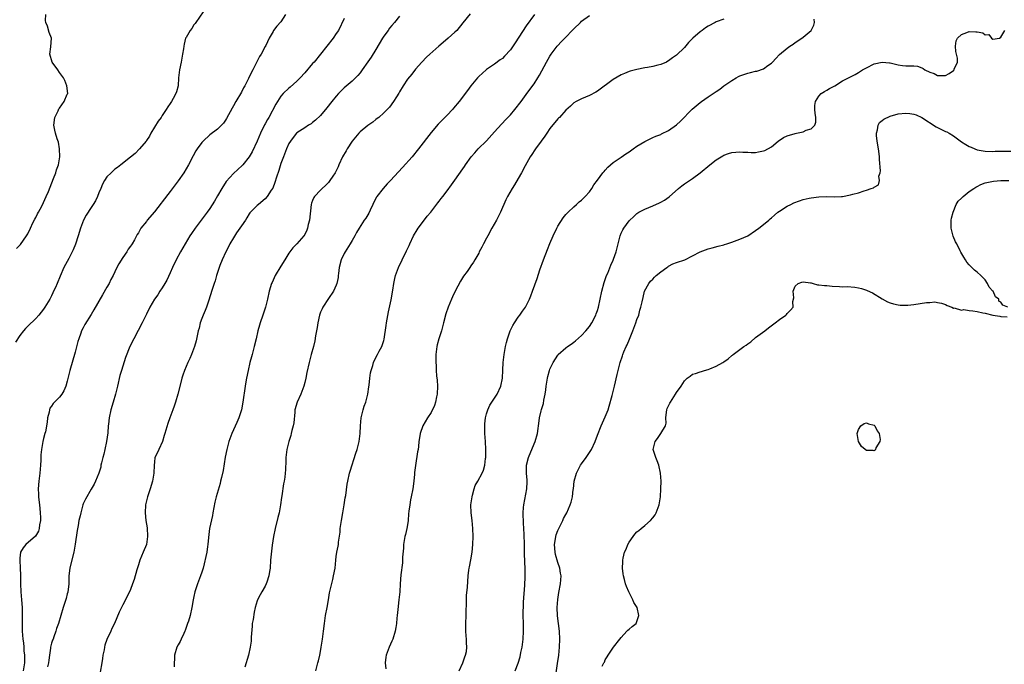
# Model space of a CAD drawing. Units: inches. Extents: x 2613000 to 2616000, y 1512000 to 1515000.
# Drawn here: x 2613959 to 2614208, y 1513329 to 1513492 of the extents above; entities that cross this region are included whole.
import ezdxf

# ---------------------------------------------------------------- set-up
doc = ezdxf.new("R2010")
doc.units = ezdxf.units.IN
doc.header["$MEASUREMENT"] = 0
doc.layers.add('LD26131512_2ft', color=102, linetype='Continuous')

msp = doc.modelspace()

# ---------------------------------------------------------------- linework, layer by layer
at = {"layer": 'LD26131512_2ft'}
for points, elevation in [([(2614006.27, 1513495), (2614003.47, 1513491), (2614003.3, 1513490.7), (2614003, 1513490.39), (2614002.49, 1513489.51), (2614002.09, 1513489), (2614001, 1513487.2), (2614000.91, 1513487), (2614000.51, 1513485.49), (2614000.43, 1513485), (2614000.36, 1513484.36), (2614000.13, 1513483), (2613999.76, 1513481), (2613999.34, 1513479), (2613999.14, 1513477), (2613999.01, 1513475), (2613998.58, 1513473.42), (2613998.43, 1513473), (2613997.76, 1513471.76), (2613997.34, 1513471), (2613997, 1513470.49), (2613996.38, 1513469.62), (2613996.02, 1513469), (2613995, 1513467.5), (2613994.68, 1513467), (2613994, 1513466), (2613992.14, 1513463), (2613991.73, 1513462.27), (2613991, 1513461.16), (2613990.89, 1513461), (2613989.28, 1513459), (2613988.14, 1513457.86), (2613987, 1513456.91), (2613984.56, 1513455), (2613983.67, 1513454.33), (2613983, 1513453.88), (2613982.04, 1513453), (2613981, 1513451.92), (2613980.37, 1513451), (2613979.92, 1513450.08), (2613979.43, 1513449), (2613979, 1513447.89), (2613978.64, 1513447), (2613978.09, 1513445.91), (2613977.55, 1513445), (2613977, 1513444.21), (2613975.76, 1513442.24), (2613975.09, 1513441), (2613974.33, 1513439), (2613973.72, 1513437), (2613973.06, 1513434.94), (2613972.47, 1513433.53), (2613972.22, 1513433), (2613971.34, 1513431.34), (2613970.14, 1513429), (2613969.17, 1513426.83), (2613968.41, 1513425), (2613967.98, 1513423.98), (2613967.54, 1513423), (2613967.36, 1513422.64), (2613967, 1513421.85), (2613966.55, 1513421), (2613965.34, 1513419), (2613965, 1513418.5), (2613963.76, 1513417), (2613963, 1513416.16), (2613961, 1513414.22), (2613960.42, 1513413.58), (2613959.93, 1513413), (2613959, 1513411.82), (2613957.87, 1513410.13)], 7872), ([(2613958.19, 1513433.81), (2613959, 1513434.64), (2613959.17, 1513434.83), (2613960.7, 1513437), (2613961, 1513437.51), (2613961.65, 1513439), (2613962.31, 1513440.31), (2613962.75, 1513441.25), (2613963, 1513441.65), (2613963.44, 1513442.56), (2613963.71, 1513443), (2613964.55, 1513444.55), (2613965, 1513445.47), (2613965.69, 1513447), (2613966.22, 1513448.22), (2613967.54, 1513451.54), (2613968.07, 1513453), (2613968.27, 1513453.73), (2613968.75, 1513455), (2613969.08, 1513457), (2613969, 1513459), (2613968.73, 1513460.73), (2613968.46, 1513461.54), (2613968.02, 1513463), (2613967.8, 1513463.8), (2613967.58, 1513465), (2613967.82, 1513467), (2613968.69, 1513468.69), (2613968.88, 1513469.12), (2613969, 1513469.31), (2613970.24, 1513471), (2613971, 1513472.83), (2613971.09, 1513473), (2613970.85, 1513475), (2613970.34, 1513476.34), (2613970.04, 1513477), (2613969, 1513478.33), (2613968.59, 1513479), (2613967.15, 1513481), (2613966.61, 1513483), (2613966.87, 1513484.87), (2613966.96, 1513487), (2613966.44, 1513488.44), (2613965.95, 1513490.05), (2613965.57, 1513491), (2613965.5, 1513491.5), (2613965.57, 1513493)], 7870), ([(2614026.18, 1513493), (2614025, 1513491.18), (2614023.92, 1513490.08), (2614023.16, 1513489), (2614023, 1513488.75), (2614022.05, 1513487), (2614021.14, 1513485.14), (2614021, 1513484.91), (2614020.02, 1513483), (2614019.61, 1513482.39), (2614017.91, 1513479), (2614017.58, 1513478.42), (2614016.82, 1513476.82), (2614015.87, 1513475), (2614015.55, 1513474.45), (2614015, 1513473.38), (2614013.61, 1513471), (2614013, 1513469.89), (2614012.66, 1513469.34), (2614011.27, 1513466.73), (2614011, 1513466.28), (2614010.46, 1513465.54), (2614009.97, 1513465), (2614009, 1513464.05), (2614007, 1513462.54), (2614005.33, 1513461), (2614005, 1513460.65), (2614003.81, 1513459), (2614003.49, 1513458.51), (2614002.77, 1513457.23), (2614001.65, 1513455), (2614000.46, 1513453), (2613999.03, 1513450.97), (2613997, 1513448.21), (2613995, 1513445.61), (2613994.72, 1513445.28), (2613993, 1513443.09), (2613991.22, 1513441), (2613991, 1513440.69), (2613989.6, 1513439), (2613989, 1513437.78), (2613988.67, 1513437.33), (2613988.52, 1513437), (2613988.01, 1513436.01), (2613987.4, 1513435), (2613987.22, 1513434.78), (2613987, 1513434.43), (2613986.34, 1513433.66), (2613986, 1513433), (2613985, 1513431.59), (2613984.01, 1513429.99), (2613983.51, 1513429), (2613983, 1513427.95), (2613982.59, 1513427), (2613982.03, 1513425.97), (2613981.56, 1513425), (2613981, 1513424.09), (2613979.85, 1513422.15), (2613977.71, 1513418.29), (2613977, 1513417.1), (2613975.41, 1513414.59), (2613975, 1513413.79), (2613974.62, 1513413), (2613974.44, 1513412.44), (2613973.91, 1513411), (2613973.69, 1513410.31), (2613973, 1513407.58), (2613971.65, 1513403), (2613971, 1513400.27), (2613970.6, 1513399), (2613970.14, 1513397.86), (2613969.59, 1513397), (2613969, 1513396.19), (2613967.77, 1513395), (2613967.4, 1513394.6), (2613967, 1513393.99), (2613966.59, 1513393.41), (2613966.47, 1513393), (2613966.41, 1513392.41), (2613966.02, 1513391), (2613965.93, 1513389.93), (2613965.44, 1513387.44), (2613965.34, 1513387), (2613965, 1513385.76), (2613964.83, 1513385), (2613964.46, 1513383), (2613964.33, 1513381.67), (2613964.3, 1513381), (2613964.29, 1513380.29), (2613964.21, 1513379), (2613964.03, 1513377), (2613963.79, 1513375), (2613963.63, 1513373), (2613963.72, 1513371.72), (2613963.72, 1513371), (2613963.78, 1513370.22), (2613963.97, 1513369), (2613964.08, 1513368.08), (2613964.16, 1513367), (2613964.19, 1513365.81), (2613964.18, 1513365), (2613963.96, 1513363.96), (2613963.88, 1513363), (2613963.69, 1513362.31), (2613962.93, 1513361.07), (2613960.54, 1513359), (2613959.84, 1513358.16), (2613959.16, 1513357), (2613959, 1513355.51), (2613958.97, 1513355), (2613959.09, 1513353), (2613959.18, 1513351.18), (2613959.14, 1513350.86), (2613959.16, 1513349), (2613959.24, 1513347), (2613959.43, 1513345), (2613959.59, 1513343), (2613959.58, 1513342.42), (2613959.59, 1513341), (2613959.58, 1513339.58), (2613959.55, 1513339), (2613959.6, 1513337), (2613959.76, 1513335), (2613959.88, 1513334.12), (2613959.99, 1513333), (2613960.04, 1513332.04), (2613960.18, 1513331), (2613960.2, 1513329.8), (2613960.14, 1513329), (2613959.87, 1513327)], 7874), ([(2614055, 1513492.6), (2614053.69, 1513491), (2614053, 1513490.21), (2614052.46, 1513489.54), (2614052.07, 1513489), (2614051, 1513487.5), (2614050.68, 1513487), (2614049, 1513484.13), (2614047.79, 1513482.21), (2614047, 1513481.06), (2614045.57, 1513479), (2614045, 1513478.26), (2614044.43, 1513477.57), (2614043.88, 1513477), (2614043, 1513476.15), (2614041, 1513474.43), (2614039.55, 1513473), (2614039, 1513472.39), (2614037.89, 1513471), (2614036.63, 1513469.37), (2614035, 1513467.51), (2614033.75, 1513466.26), (2614033, 1513465.69), (2614032.62, 1513465.38), (2614031.95, 1513465), (2614031, 1513464.39), (2614029, 1513463.06), (2614028.94, 1513463), (2614028.11, 1513461.89), (2614027.39, 1513461), (2614027, 1513460.36), (2614026.4, 1513459), (2614025.63, 1513457), (2614025, 1513455.29), (2614024.47, 1513453.53), (2614023.91, 1513451.91), (2614023.49, 1513450.51), (2614022.92, 1513449.08), (2614022.56, 1513448.56), (2614021.54, 1513447), (2614021, 1513446.35), (2614019.3, 1513445), (2614019, 1513444.72), (2614017.32, 1513443), (2614017.17, 1513442.83), (2614017, 1513442.59), (2614016.41, 1513441.59), (2614016.02, 1513441), (2614015, 1513439.59), (2614014.62, 1513439), (2614013.8, 1513437.8), (2614013, 1513436.54), (2614012.12, 1513435), (2614011.74, 1513434.26), (2614011.04, 1513433), (2614010.13, 1513431), (2614009.57, 1513429.57), (2614009.36, 1513429), (2614009, 1513427.8), (2614008.74, 1513427), (2614008.37, 1513425.63), (2614008.12, 1513425), (2614007.67, 1513423.67), (2614007, 1513421.57), (2614006.84, 1513421), (2614006.17, 1513419), (2614005.86, 1513418.14), (2614005.33, 1513417), (2614005, 1513416.14), (2614004.6, 1513415), (2614004.29, 1513413.71), (2614004.1, 1513413), (2614003.55, 1513410.45), (2614003.14, 1513409), (2614002.39, 1513407), (2614001.97, 1513406.03), (2614001.48, 1513405), (2614000.6, 1513403), (2614000.18, 1513401.82), (2613999.94, 1513401), (2613999.6, 1513399.6), (2613998.92, 1513397), (2613998.33, 1513395), (2613998.01, 1513393.99), (2613997.64, 1513393), (2613996.95, 1513391), (2613996.42, 1513389.58), (2613995.65, 1513387), (2613995.51, 1513386.49), (2613995.04, 1513385), (2613994.11, 1513383), (2613993.78, 1513382.23), (2613993.16, 1513381), (2613993, 1513379.8), (2613992.92, 1513379), (2613992.89, 1513377), (2613992.52, 1513375), (2613991.92, 1513373), (2613991.27, 1513371), (2613991, 1513370.01), (2613990.78, 1513369), (2613990.64, 1513367), (2613990.85, 1513365), (2613991.15, 1513363.15), (2613991.29, 1513361), (2613990.98, 1513359), (2613990.21, 1513357), (2613989.35, 1513355), (2613989, 1513353.86), (2613988.55, 1513352.55), (2613987.89, 1513350.11), (2613987.48, 1513349), (2613987, 1513347.59), (2613986.71, 1513347), (2613986.1, 1513345.9), (2613985.7, 1513345), (2613985, 1513343.72), (2613984.68, 1513343), (2613984.13, 1513341.87), (2613982.89, 1513339), (2613982.28, 1513337.72), (2613982.01, 1513337), (2613981, 1513334.9), (2613980.47, 1513333.53), (2613980.36, 1513333), (2613980.28, 1513332.28), (2613980.01, 1513331), (2613979.88, 1513330.12), (2613979.76, 1513329), (2613979.31, 1513326.69)], 7878), ([(2614072.81, 1513493.19), (2614071, 1513490.89), (2614069.43, 1513489), (2614069, 1513488.54), (2614067.28, 1513487), (2614066.03, 1513485.97), (2614064.88, 1513485), (2614062.63, 1513483), (2614061.78, 1513482.22), (2614060.59, 1513481), (2614059, 1513479.21), (2614058.05, 1513477.95), (2614057, 1513476.66), (2614055.93, 1513475), (2614055, 1513473.48), (2614054.84, 1513473.16), (2614054.22, 1513472.22), (2614053.46, 1513471), (2614052.43, 1513469.57), (2614051, 1513468.15), (2614049.73, 1513467), (2614049.33, 1513466.67), (2614049, 1513466.46), (2614048.2, 1513465.8), (2614047, 1513464.98), (2614045, 1513463.35), (2614044.65, 1513463), (2614042.99, 1513461.01), (2614041.74, 1513459), (2614041.49, 1513458.51), (2614040.6, 1513457), (2614039.66, 1513455), (2614039.48, 1513454.52), (2614039, 1513453.51), (2614038.73, 1513453), (2614038.15, 1513452.15), (2614037.4, 1513451), (2614037.23, 1513450.77), (2614037, 1513450.5), (2614036.25, 1513449.75), (2614035.43, 1513449), (2614035, 1513448.58), (2614033.47, 1513447), (2614033.28, 1513446.72), (2614033, 1513446.01), (2614032.74, 1513445.26), (2614032.68, 1513445), (2614032.18, 1513441), (2614031.88, 1513439.88), (2614031.69, 1513439), (2614031.53, 1513438.47), (2614031, 1513437.34), (2614030.79, 1513437), (2614029.02, 1513435), (2614028.03, 1513433.97), (2614027.27, 1513433), (2614027, 1513432.64), (2614026.01, 1513431), (2614025, 1513429.37), (2614023.58, 1513427), (2614022.75, 1513425.25), (2614022.65, 1513425), (2614022.05, 1513423), (2614021.59, 1513421), (2614021.08, 1513419), (2614020.43, 1513417), (2614019.75, 1513415), (2614019.59, 1513414.41), (2614019.17, 1513413), (2614018.7, 1513411), (2614018.25, 1513409), (2614017.74, 1513407), (2614017.56, 1513406.44), (2614017.17, 1513405), (2614016.68, 1513403), (2614016.28, 1513401), (2614016.12, 1513400.12), (2614015.94, 1513399), (2614015.39, 1513395), (2614015.01, 1513393), (2614014.32, 1513391), (2614013.81, 1513389.81), (2614012.55, 1513387), (2614011.82, 1513385), (2614011.3, 1513383), (2614010.93, 1513381.07), (2614010.36, 1513377.64), (2614009.94, 1513375.94), (2614009.75, 1513375), (2614009.61, 1513374.39), (2614008.63, 1513371), (2614008.31, 1513369.69), (2614007.82, 1513367), (2614007.67, 1513366.33), (2614006.98, 1513363), (2614006.7, 1513360.7), (2614006.56, 1513359), (2614006.46, 1513358.46), (2614006.24, 1513357), (2614005.31, 1513353), (2614005, 1513351.95), (2614004.69, 1513351), (2614003.93, 1513349), (2614003.25, 1513347), (2614003, 1513345.84), (2614002.79, 1513345), (2614002.45, 1513343), (2614002.03, 1513341), (2614001.6, 1513339.6), (2614001.4, 1513339), (2614001.27, 1513338.73), (2614001, 1513337.98), (2614000.75, 1513337.25), (2614000.69, 1513337), (2614000.45, 1513336.45), (2613999.81, 1513335), (2613999.54, 1513334.46), (2613999, 1513333.58), (2613998.71, 1513333), (2613998.06, 1513331), (2613998.08, 1513329.92), (2613998.04, 1513329), (2613998.04, 1513328.04)], 7880), ([(2614089.09, 1513493), (2614087, 1513490.18), (2614084.18, 1513485.82), (2614083, 1513484.08), (2614081.54, 1513482.46), (2614081, 1513481.91), (2614080.46, 1513481.54), (2614079, 1513480.45), (2614077, 1513479.13), (2614076.84, 1513479), (2614075, 1513477.35), (2614074.67, 1513477), (2614072.99, 1513475), (2614072.17, 1513473.83), (2614070.06, 1513471), (2614068.66, 1513469.34), (2614068.37, 1513469), (2614067, 1513467.57), (2614065.72, 1513466.28), (2614064.74, 1513465.26), (2614063, 1513463.14), (2614059.76, 1513459), (2614058.15, 1513457), (2614055.72, 1513454.28), (2614052.71, 1513451), (2614051.85, 1513450.15), (2614050.84, 1513449), (2614049.27, 1513447), (2614049.17, 1513446.83), (2614048.48, 1513445.52), (2614048.22, 1513445), (2614047.53, 1513443.53), (2614047.21, 1513442.79), (2614046.46, 1513441.54), (2614046.05, 1513441), (2614044.74, 1513439), (2614044.09, 1513437.91), (2614043.66, 1513437), (2614043, 1513435.88), (2614042.52, 1513435), (2614041.22, 1513433), (2614041, 1513432.6), (2614040.26, 1513431), (2614039.74, 1513429), (2614039.52, 1513427.52), (2614039.48, 1513427), (2614039.47, 1513426.53), (2614039.16, 1513425), (2614039, 1513424.55), (2614038.32, 1513423), (2614037, 1513421.18), (2614035.59, 1513419), (2614035.4, 1513418.6), (2614035, 1513417.69), (2614034.74, 1513417), (2614034.3, 1513415), (2614034.14, 1513413.86), (2614033.76, 1513411.76), (2614033.56, 1513410.44), (2614033.19, 1513409), (2614032.63, 1513407), (2614032.31, 1513405.69), (2614032.1, 1513405), (2614031.54, 1513402.46), (2614031.27, 1513401), (2614031, 1513399.97), (2614030.78, 1513399), (2614030.03, 1513397), (2614029.1, 1513395), (2614028.54, 1513393), (2614028.47, 1513392.47), (2614028.24, 1513389.76), (2614028.1, 1513389), (2614027.77, 1513387.77), (2614027.61, 1513387), (2614027.48, 1513386.52), (2614027.01, 1513385), (2614026.53, 1513383), (2614026.36, 1513381.64), (2614026.26, 1513381), (2614026.22, 1513380.22), (2614026.15, 1513377.85), (2614026.11, 1513377), (2614026, 1513376), (2614025.84, 1513375), (2614025.67, 1513374.33), (2614025.26, 1513371.26), (2614025.18, 1513370.82), (2614024.92, 1513369), (2614024.55, 1513367), (2614024.25, 1513365.75), (2614023.56, 1513363), (2614023.13, 1513361), (2614022.79, 1513358.79), (2614022.53, 1513356.53), (2614022.39, 1513355), (2614022.24, 1513353), (2614022.1, 1513352.1), (2614021.96, 1513351), (2614021.41, 1513349.41), (2614021.29, 1513349), (2614021, 1513348.43), (2614020.16, 1513347), (2614019.75, 1513346.25), (2614019.11, 1513345), (2614019, 1513344.68), (2614018.51, 1513343), (2614018.19, 1513341.81), (2614017.95, 1513339.95), (2614017.76, 1513339), (2614017.7, 1513338.3), (2614017.49, 1513335.49), (2614017.45, 1513334.55), (2614017.23, 1513333), (2614016.76, 1513331), (2614015.9, 1513327.9)], 7882), ([(2614033.78, 1513327), (2614034.36, 1513329), (2614034.47, 1513329.53), (2614034.82, 1513331), (2614035, 1513331.91), (2614035.2, 1513333), (2614035.53, 1513335), (2614035.78, 1513337), (2614035.97, 1513339), (2614036.26, 1513341), (2614036.65, 1513343), (2614037.01, 1513345), (2614037.29, 1513346.71), (2614038.08, 1513350.08), (2614038.32, 1513351), (2614038.68, 1513353), (2614038.89, 1513355), (2614039, 1513355.9), (2614039.15, 1513357), (2614039.45, 1513358.55), (2614039.51, 1513359), (2614039.54, 1513359.54), (2614039.93, 1513362.07), (2614040, 1513363), (2614040.32, 1513365), (2614040.68, 1513367), (2614041.01, 1513369), (2614041.27, 1513370.73), (2614041.39, 1513371.39), (2614041.74, 1513374.26), (2614041.89, 1513375), (2614042.36, 1513377), (2614042.53, 1513377.47), (2614043.96, 1513382.04), (2614044.28, 1513383), (2614044.78, 1513385), (2614045.04, 1513387), (2614045.1, 1513389), (2614045.27, 1513391), (2614045.77, 1513393), (2614046.07, 1513393.93), (2614046.44, 1513395), (2614046.94, 1513397), (2614047.19, 1513398.81), (2614047.27, 1513399.27), (2614047.45, 1513401), (2614047.64, 1513402.36), (2614047.82, 1513403), (2614048.26, 1513404.26), (2614048.44, 1513405), (2614048.57, 1513405.43), (2614049.43, 1513407), (2614049.86, 1513407.86), (2614050.48, 1513409), (2614051, 1513410.55), (2614051.09, 1513410.91), (2614051.61, 1513414.39), (2614051.68, 1513415), (2614052.2, 1513417.8), (2614052.87, 1513420.87), (2614053.29, 1513423.29), (2614053.55, 1513425), (2614053.8, 1513426.2), (2614053.99, 1513427), (2614054.7, 1513429), (2614055.68, 1513431), (2614056.78, 1513433.22), (2614057.41, 1513434.59), (2614057.59, 1513435), (2614058.52, 1513437), (2614059.43, 1513438.57), (2614059.7, 1513439), (2614061, 1513440.77), (2614061.98, 1513442.02), (2614062.86, 1513443), (2614064.63, 1513445.37), (2614065, 1513445.82), (2614065.49, 1513446.51), (2614065.89, 1513447), (2614067, 1513448.43), (2614068.1, 1513449.9), (2614069, 1513451.15), (2614071, 1513454.02), (2614071.4, 1513454.6), (2614071.64, 1513455), (2614073.08, 1513457), (2614073.98, 1513458.02), (2614074.89, 1513459), (2614076.94, 1513461.06), (2614079, 1513463.37), (2614080.73, 1513465.27), (2614081, 1513465.54), (2614081.69, 1513466.31), (2614083, 1513467.68), (2614084.14, 1513469), (2614085.7, 1513471), (2614087, 1513472.8), (2614087.95, 1513474.05), (2614089, 1513475.5), (2614089.98, 1513477), (2614090.36, 1513477.64), (2614092.1, 1513481), (2614093, 1513482.5), (2614093.31, 1513483), (2614094.83, 1513485), (2614095, 1513485.2), (2614095.88, 1513486.12), (2614097, 1513487.32), (2614098.65, 1513489), (2614099, 1513489.38), (2614100.69, 1513491), (2614101, 1513491.29), (2614103, 1513492.77)], 7884), ([(2614041, 1513491.99), (2614039.51, 1513489), (2614039, 1513488.17), (2614038.21, 1513487), (2614035.03, 1513483), (2614033.36, 1513481), (2614033, 1513480.6), (2614031, 1513478.26), (2614029.83, 1513477), (2614029, 1513476.15), (2614027.33, 1513474.67), (2614027, 1513474.39), (2614025.58, 1513473), (2614025, 1513472.35), (2614023.68, 1513470.32), (2614021.91, 1513467), (2614021.57, 1513466.43), (2614021, 1513465.35), (2614020.87, 1513465.13), (2614019.83, 1513463), (2614019, 1513461), (2614017.73, 1513458.27), (2614017, 1513456.99), (2614015.37, 1513455), (2614015.2, 1513454.8), (2614013, 1513452.81), (2614011.19, 1513450.81), (2614010.06, 1513449), (2614009, 1513447.16), (2614008.19, 1513445.81), (2614007, 1513443.94), (2614006.34, 1513443), (2614003.3, 1513439), (2614002.37, 1513437.63), (2614001.96, 1513437), (2614000.75, 1513435), (2613999.63, 1513433), (2613998.55, 1513431), (2613997.59, 1513429), (2613997, 1513427.65), (2613996.16, 1513425.84), (2613995.69, 1513425), (2613995, 1513423.86), (2613994.42, 1513423), (2613993.86, 1513422.14), (2613993.06, 1513421), (2613991.89, 1513419), (2613991, 1513417.23), (2613989.92, 1513415), (2613988.93, 1513413.07), (2613987.79, 1513411), (2613986.8, 1513409), (2613985.72, 1513406.28), (2613985, 1513404.1), (2613984.66, 1513403), (2613984.29, 1513401.71), (2613983.68, 1513399), (2613983.18, 1513397), (2613982.57, 1513395), (2613981.99, 1513393), (2613981.58, 1513391), (2613981.42, 1513389.42), (2613981.36, 1513389), (2613981.21, 1513387.21), (2613980.92, 1513385), (2613980.51, 1513383), (2613980.23, 1513381.77), (2613980, 1513381), (2613979.65, 1513379.65), (2613979.51, 1513379), (2613979.44, 1513378.56), (2613979, 1513377.03), (2613978.16, 1513375), (2613977.81, 1513374.19), (2613976.99, 1513372.99), (2613975.56, 1513370.44), (2613975, 1513369.23), (2613974.93, 1513369), (2613974.4, 1513367), (2613974.25, 1513366.25), (2613973.95, 1513365), (2613973.73, 1513363.73), (2613973.47, 1513362.53), (2613973.01, 1513359.01), (2613972.68, 1513357), (2613971.92, 1513354.08), (2613971.66, 1513353), (2613971.41, 1513351), (2613971.41, 1513350.59), (2613971.34, 1513349), (2613971.11, 1513346.89), (2613971, 1513346.45), (2613970.68, 1513345.32), (2613969.96, 1513343), (2613969.39, 1513341), (2613968.75, 1513339), (2613968.3, 1513337.7), (2613968.08, 1513337), (2613967.61, 1513335.61), (2613967.38, 1513335), (2613967.26, 1513334.74), (2613967, 1513333.97), (2613966.77, 1513333), (2613966.76, 1513332.76), (2613966.47, 1513331), (2613966.29, 1513329.71), (2613966.23, 1513329), (2613965.99, 1513327.98)], 7876), ([(2614137, 1513491.83), (2614135, 1513491.12), (2614134.76, 1513491), (2614133, 1513490.05), (2614132.36, 1513489.64), (2614131.5, 1513489), (2614131, 1513488.6), (2614129.13, 1513487), (2614128.05, 1513485.95), (2614127, 1513484.68), (2614125, 1513482.73), (2614123.97, 1513482.03), (2614123, 1513481.29), (2614122.82, 1513481.18), (2614122.46, 1513481), (2614121, 1513480.41), (2614120.24, 1513480.24), (2614119, 1513479.89), (2614117.64, 1513479.64), (2614117, 1513479.5), (2614115, 1513479.12), (2614113.31, 1513478.69), (2614113, 1513478.6), (2614111.88, 1513478.12), (2614111, 1513477.77), (2614109, 1513476.56), (2614105, 1513473.59), (2614104.61, 1513473.39), (2614103, 1513472.51), (2614101, 1513471.7), (2614099.64, 1513471), (2614099, 1513470.65), (2614098.17, 1513469.83), (2614097, 1513468.83), (2614095.38, 1513467), (2614095.2, 1513466.8), (2614095, 1513466.63), (2614093, 1513464.14), (2614092.2, 1513463), (2614091.73, 1513462.27), (2614090.77, 1513461), (2614089.33, 1513459), (2614089.21, 1513458.79), (2614088.43, 1513457.57), (2614088.02, 1513457), (2614086.74, 1513454.74), (2614085.81, 1513453), (2614085, 1513451.57), (2614084.05, 1513449.95), (2614083.43, 1513449), (2614082.31, 1513447), (2614081.89, 1513446.11), (2614080.52, 1513443), (2614079.99, 1513442.01), (2614079.48, 1513441), (2614078.32, 1513439), (2614077.26, 1513437), (2614077, 1513436.43), (2614076.19, 1513435), (2614075.82, 1513434.18), (2614075.15, 1513433), (2614075, 1513432.66), (2614074.03, 1513431), (2614073.64, 1513430.36), (2614073, 1513429.45), (2614072.72, 1513429), (2614072.06, 1513428.05), (2614071.16, 1513426.84), (2614070.42, 1513425.58), (2614069.08, 1513423), (2614068.39, 1513421.61), (2614068.1, 1513421), (2614067.27, 1513419), (2614066.71, 1513417.29), (2614066.11, 1513415), (2614065.55, 1513413), (2614064.91, 1513411), (2614064.51, 1513409.49), (2614064.41, 1513409), (2614064.34, 1513408.34), (2614064.16, 1513407), (2614064.13, 1513405.88), (2614064.14, 1513405), (2614064.22, 1513404.22), (2614064.26, 1513403), (2614064.34, 1513401.66), (2614064.49, 1513400.49), (2614064.55, 1513399), (2614064.46, 1513397), (2614064.29, 1513396.29), (2614064.06, 1513395), (2614063.85, 1513394.15), (2614063, 1513392.33), (2614062.08, 1513391), (2614060.89, 1513389), (2614060.19, 1513387), (2614060.05, 1513385.95), (2614059.89, 1513385), (2614059.74, 1513383.74), (2614059.67, 1513383), (2614059.56, 1513382.44), (2614059.02, 1513378.98), (2614058.79, 1513377.21), (2614058.75, 1513376.75), (2614058.56, 1513375), (2614058.3, 1513373), (2614057.94, 1513371), (2614057.77, 1513370.23), (2614057.55, 1513369), (2614057.36, 1513367.36), (2614057.26, 1513366.74), (2614057.16, 1513365), (2614057, 1513363.94), (2614056.85, 1513363), (2614056.48, 1513361.52), (2614056.36, 1513361), (2614056.01, 1513359), (2614055.96, 1513358.04), (2614055.76, 1513355.76), (2614055.74, 1513355), (2614055.69, 1513354.31), (2614055.28, 1513351.28), (2614055.13, 1513349), (2614055.03, 1513347), (2614054.83, 1513345), (2614054.53, 1513342.53), (2614054.38, 1513341), (2614054.3, 1513340.3), (2614054.18, 1513339), (2614054.02, 1513337.98), (2614053.86, 1513337), (2614053.25, 1513335), (2614053, 1513334.48), (2614052.35, 1513333), (2614051.57, 1513331), (2614051.5, 1513330.5), (2614051.36, 1513329), (2614051.51, 1513327.51)], 7886), ([(2614070.04, 1513327), (2614071, 1513329), (2614071.48, 1513330.52), (2614071.68, 1513331), (2614071.87, 1513331.87), (2614072.01, 1513333), (2614071.92, 1513334.08), (2614071.94, 1513335), (2614071.86, 1513335.86), (2614071.74, 1513337), (2614071.73, 1513339), (2614071.82, 1513341), (2614071.84, 1513342.16), (2614071.91, 1513343.91), (2614071.91, 1513345), (2614071.94, 1513346.06), (2614072.14, 1513348.14), (2614072.34, 1513351), (2614072.5, 1513352.5), (2614072.57, 1513353), (2614072.66, 1513353.34), (2614073, 1513355.1), (2614073.31, 1513357), (2614073.5, 1513359), (2614073.59, 1513361), (2614073.55, 1513363), (2614073.33, 1513365), (2614073.07, 1513367), (2614073.03, 1513369), (2614073.3, 1513371), (2614073.43, 1513371.43), (2614073.83, 1513373), (2614074.13, 1513373.87), (2614074.74, 1513375), (2614075.85, 1513377), (2614076.22, 1513377.78), (2614076.53, 1513379), (2614076.72, 1513380.72), (2614076.79, 1513381), (2614076.8, 1513381.2), (2614076.8, 1513383), (2614076.71, 1513385), (2614076.57, 1513387), (2614076.57, 1513388.57), (2614076.54, 1513389), (2614076.55, 1513389.45), (2614076.75, 1513391), (2614077, 1513391.98), (2614077.31, 1513393), (2614077.77, 1513394.23), (2614078.35, 1513395), (2614079, 1513395.94), (2614079.68, 1513397), (2614080.61, 1513399), (2614080.98, 1513401.02), (2614081.07, 1513403.07), (2614081.18, 1513405), (2614081.39, 1513407), (2614081.74, 1513409), (2614081.98, 1513410.02), (2614082.24, 1513411), (2614082.95, 1513413), (2614083.65, 1513414.35), (2614084.05, 1513415), (2614085, 1513416.43), (2614085.42, 1513417), (2614086.06, 1513417.94), (2614086.84, 1513419), (2614087, 1513419.29), (2614087.86, 1513421), (2614088.16, 1513421.84), (2614088.63, 1513423), (2614089.74, 1513426.26), (2614090.47, 1513428.47), (2614091.38, 1513431), (2614092.39, 1513433.61), (2614093, 1513435.08), (2614093.82, 1513437), (2614094.76, 1513439), (2614095, 1513439.45), (2614096.38, 1513441.62), (2614097, 1513442.44), (2614097.28, 1513442.72), (2614097.58, 1513443), (2614099, 1513444.39), (2614099.74, 1513445), (2614100.4, 1513445.6), (2614101, 1513446.05), (2614101.93, 1513447), (2614103, 1513448.15), (2614103.57, 1513449), (2614104.1, 1513449.9), (2614105, 1513451.08), (2614106.41, 1513453), (2614106.67, 1513453.33), (2614107, 1513453.62), (2614107.64, 1513454.36), (2614109, 1513455.55), (2614111, 1513456.97), (2614112.2, 1513457.8), (2614113, 1513458.3), (2614114.06, 1513459), (2614115, 1513459.69), (2614117, 1513460.93), (2614119, 1513461.88), (2614119.75, 1513462.25), (2614121, 1513462.69), (2614121.2, 1513462.8), (2614123, 1513463.68), (2614125, 1513465.09), (2614125.97, 1513466.03), (2614128.95, 1513469.05), (2614131, 1513470.78), (2614131.34, 1513471), (2614133, 1513472.19), (2614134.29, 1513473), (2614135, 1513473.52), (2614135.91, 1513474.09), (2614137, 1513474.95), (2614139, 1513476.36), (2614140.05, 1513477), (2614140.66, 1513477.34), (2614141, 1513477.48), (2614141.73, 1513477.73), (2614143, 1513478.19), (2614143.68, 1513478.32), (2614145, 1513478.68), (2614145.29, 1513478.71), (2614147, 1513479.26), (2614148.08, 1513480.08), (2614149, 1513480.69), (2614149.25, 1513481), (2614150.14, 1513481.86), (2614151.06, 1513482.94), (2614153, 1513484.52), (2614153.68, 1513485), (2614154.48, 1513485.52), (2614155, 1513485.91), (2614156.67, 1513487), (2614157, 1513487.25), (2614159, 1513488.93), (2614159.07, 1513489), (2614159.7, 1513490.3), (2614159.92, 1513491), (2614159.8, 1513491.81)], 7888), ([(2614084.25, 1513327), (2614085, 1513328.93), (2614085.46, 1513330.54), (2614085.67, 1513331.67), (2614085.97, 1513333), (2614086.23, 1513335), (2614086.32, 1513337), (2614086.31, 1513339), (2614086.27, 1513341), (2614086.27, 1513342.27), (2614086.29, 1513343), (2614086.35, 1513344.35), (2614086.65, 1513348.65), (2614086.75, 1513350.75), (2614086.74, 1513352.74), (2614086.57, 1513356.57), (2614086.57, 1513357), (2614086.53, 1513358.53), (2614086.54, 1513359), (2614086.5, 1513361.5), (2614086.44, 1513363), (2614086.32, 1513364.32), (2614086.31, 1513365), (2614086.24, 1513366.24), (2614086.25, 1513367), (2614086.33, 1513368.33), (2614086.39, 1513369), (2614087.14, 1513373), (2614087.22, 1513374.78), (2614087.26, 1513375), (2614087.27, 1513375.27), (2614087.1, 1513377), (2614087.09, 1513379), (2614087.56, 1513381), (2614089, 1513384.41), (2614089.3, 1513385), (2614089.89, 1513387), (2614090.27, 1513390.27), (2614090.37, 1513391), (2614090.77, 1513392.77), (2614090.88, 1513393.12), (2614091, 1513393.63), (2614091.34, 1513394.66), (2614091.48, 1513395.48), (2614091.81, 1513397), (2614091.95, 1513398.05), (2614092.05, 1513399), (2614092.37, 1513401), (2614092.51, 1513401.49), (2614092.89, 1513403), (2614093, 1513403.28), (2614093.83, 1513405), (2614095, 1513406.86), (2614095.12, 1513407), (2614097, 1513408.69), (2614097.41, 1513409), (2614098.37, 1513409.63), (2614099, 1513410.1), (2614099.5, 1513410.5), (2614101, 1513411.79), (2614102.11, 1513413), (2614103, 1513414.09), (2614103.61, 1513415), (2614104.6, 1513417), (2614104.71, 1513417.29), (2614105, 1513418.14), (2614105.25, 1513419), (2614105.68, 1513421), (2614106.1, 1513423), (2614106.73, 1513425.27), (2614107, 1513425.95), (2614107.34, 1513427), (2614107.6, 1513427.6), (2614108.4, 1513429.6), (2614109, 1513430.86), (2614109.09, 1513431.09), (2614109.76, 1513433), (2614110.26, 1513435), (2614110.74, 1513437), (2614111, 1513437.72), (2614111.44, 1513438.56), (2614111.71, 1513439), (2614113, 1513440.82), (2614113.18, 1513441), (2614114.15, 1513441.85), (2614115, 1513442.7), (2614115.46, 1513443), (2614117, 1513443.82), (2614119, 1513444.63), (2614120.66, 1513445.34), (2614121, 1513445.52), (2614121.93, 1513446.07), (2614123.1, 1513446.9), (2614125.47, 1513449), (2614126.33, 1513449.67), (2614127, 1513450.17), (2614127.5, 1513450.5), (2614129, 1513451.55), (2614130.97, 1513453), (2614133.41, 1513455), (2614135, 1513456.22), (2614136.7, 1513457.3), (2614137, 1513457.43), (2614138.14, 1513457.86), (2614139, 1513458.07), (2614141, 1513458.27), (2614141.79, 1513458.21), (2614143, 1513458.19), (2614143.87, 1513458.13), (2614145, 1513458.15), (2614145.76, 1513458.24), (2614147, 1513458.52), (2614147.35, 1513458.65), (2614149, 1513459.57), (2614150.67, 1513461), (2614152.08, 1513461.92), (2614153, 1513462.32), (2614155, 1513462.94), (2614155.33, 1513463), (2614157, 1513463.36), (2614157.74, 1513463.74), (2614159, 1513464.09), (2614159.95, 1513465), (2614160.25, 1513465.75), (2614160.26, 1513467), (2614160.07, 1513468.07), (2614159.99, 1513469), (2614159.99, 1513470.01), (2614160.11, 1513471), (2614161, 1513472.37), (2614161.6, 1513473), (2614162.44, 1513473.56), (2614163, 1513473.86), (2614163.68, 1513474.32), (2614165.03, 1513475), (2614167, 1513476.23), (2614168.81, 1513477.19), (2614169, 1513477.28), (2614170.13, 1513477.86), (2614171, 1513478.34), (2614172.05, 1513479), (2614173, 1513479.55), (2614175, 1513480.51), (2614177, 1513480.94), (2614178.82, 1513480.82), (2614179, 1513480.79), (2614181, 1513480.28), (2614182.1, 1513480.1), (2614183, 1513480.05), (2614184.04, 1513480.04), (2614185, 1513480), (2614185.91, 1513479.91), (2614187, 1513479.51), (2614187.36, 1513479.36), (2614187.79, 1513479), (2614189, 1513478.46), (2614190.09, 1513478.09), (2614191, 1513477.6), (2614192.45, 1513477.55), (2614193, 1513477.59), (2614193.9, 1513478.1), (2614195, 1513478.84), (2614195.16, 1513479), (2614195.22, 1513479.22), (2614196.01, 1513481), (2614196, 1513482), (2614195.74, 1513483), (2614195.62, 1513483.62), (2614195.49, 1513485), (2614195.67, 1513486.33), (2614196.01, 1513487), (2614197, 1513487.98), (2614198.43, 1513488.43), (2614199, 1513488.69), (2614200.67, 1513488.67), (2614201, 1513488.6), (2614202.4, 1513488.4), (2614203, 1513487.85), (2614203.93, 1513487.93), (2614204.65, 1513487), (2614205, 1513486.77), (2614206.66, 1513487), (2614207, 1513487.29), (2614207.96, 1513489)], 7890), ([(2614094.54, 1513326.54), (2614094.89, 1513328.89), (2614095.24, 1513331), (2614095.45, 1513333), (2614095.49, 1513335), (2614095.4, 1513337), (2614094.94, 1513340.94), (2614094.86, 1513343), (2614094.97, 1513345.03), (2614095.22, 1513346.78), (2614095.64, 1513349), (2614095.81, 1513351), (2614095.69, 1513351.69), (2614095.5, 1513353), (2614095, 1513354.4), (2614094.42, 1513356.42), (2614094.29, 1513357), (2614094.14, 1513359), (2614094.39, 1513360.39), (2614094.47, 1513361), (2614094.57, 1513361.43), (2614095, 1513362.5), (2614095.23, 1513363), (2614095.5, 1513363.5), (2614096.26, 1513365), (2614096.45, 1513365.55), (2614097, 1513366.57), (2614097.27, 1513367), (2614098.13, 1513369), (2614098.33, 1513369.67), (2614098.67, 1513371), (2614098.9, 1513372.9), (2614098.94, 1513373.06), (2614099.16, 1513375), (2614099.7, 1513377), (2614100.13, 1513377.87), (2614100.73, 1513379), (2614101, 1513379.39), (2614102.2, 1513381), (2614103.51, 1513383), (2614104.44, 1513385), (2614105, 1513386.58), (2614105.95, 1513389), (2614106.25, 1513389.75), (2614107, 1513391.25), (2614107.7, 1513393), (2614108.01, 1513393.99), (2614108.69, 1513396.69), (2614109.3, 1513399), (2614110.02, 1513401.98), (2614110.22, 1513403), (2614110.72, 1513405), (2614111.33, 1513406.67), (2614111.42, 1513407), (2614111.72, 1513407.72), (2614112.27, 1513409), (2614112.5, 1513409.5), (2614113.1, 1513410.9), (2614113.97, 1513413), (2614114.73, 1513415), (2614115, 1513415.84), (2614115.44, 1513417), (2614115.76, 1513418.24), (2614116.02, 1513419), (2614116.31, 1513420.31), (2614116.54, 1513421.46), (2614116.94, 1513423), (2614117.96, 1513425), (2614118.41, 1513425.59), (2614119, 1513426.1), (2614119.43, 1513426.57), (2614119.88, 1513427), (2614121, 1513427.91), (2614122.54, 1513429), (2614122.79, 1513429.21), (2614123, 1513429.35), (2614124.09, 1513429.91), (2614125, 1513430.31), (2614127.08, 1513431), (2614131, 1513432.99), (2614133, 1513433.72), (2614134.02, 1513433.98), (2614135.57, 1513434.43), (2614137, 1513434.79), (2614137.15, 1513434.85), (2614137.71, 1513435), (2614139, 1513435.43), (2614141, 1513436.16), (2614143, 1513437.05), (2614145, 1513438.35), (2614145.84, 1513439), (2614147, 1513439.92), (2614148.3, 1513441), (2614148.66, 1513441.34), (2614149, 1513441.62), (2614149.73, 1513442.27), (2614150.63, 1513443), (2614151, 1513443.27), (2614153, 1513444.55), (2614153.87, 1513445), (2614154.64, 1513445.36), (2614156.08, 1513445.92), (2614157, 1513446.2), (2614158.55, 1513446.55), (2614159, 1513446.68), (2614161, 1513446.93), (2614163, 1513446.94), (2614165, 1513446.88), (2614166.71, 1513447), (2614167, 1513447.02), (2614169, 1513447.41), (2614169.61, 1513447.61), (2614171, 1513447.94), (2614172.45, 1513448.45), (2614173, 1513448.59), (2614174.24, 1513449), (2614174.83, 1513449.17), (2614175, 1513449.31), (2614176.05, 1513449.95), (2614176.3, 1513451), (2614176.16, 1513452.16), (2614176.45, 1513453), (2614176.54, 1513453.46), (2614176.3, 1513456.3), (2614176.33, 1513457), (2614176.26, 1513457.74), (2614176.09, 1513459), (2614175.74, 1513461), (2614175.56, 1513462.44), (2614175.54, 1513463), (2614175.82, 1513463.82), (2614175.98, 1513465), (2614176.33, 1513465.67), (2614177, 1513466.18), (2614177.42, 1513466.58), (2614179, 1513467.33), (2614181, 1513467.91), (2614183, 1513468.09), (2614184, 1513468), (2614185, 1513467.83), (2614185.61, 1513467.61), (2614187, 1513466.96), (2614190.61, 1513464.61), (2614191.95, 1513463.95), (2614193, 1513463.45), (2614193.32, 1513463.32), (2614193.92, 1513463), (2614195, 1513462.32), (2614197, 1513460.84), (2614198.16, 1513460.16), (2614199, 1513459.6), (2614199.46, 1513459.46), (2614200.4, 1513459), (2614201, 1513458.79), (2614203, 1513458.46), (2614205, 1513458.37), (2614205.58, 1513458.42), (2614207, 1513458.44), (2614207.52, 1513458.48), (2614209.55, 1513458.45)], 7892), ([(2614208.75, 1513419), (2614207.5, 1513419.5), (2614207, 1513420.26), (2614206.51, 1513420.51), (2614206.47, 1513421), (2614205.62, 1513421.62), (2614205.04, 1513423), (2614205, 1513423.06), (2614204.06, 1513424.05), (2614203.64, 1513425), (2614203, 1513425.93), (2614201.94, 1513427), (2614201, 1513427.87), (2614200.33, 1513428.33), (2614199, 1513429.7), (2614198.38, 1513430.38), (2614198.02, 1513431), (2614197.61, 1513431.61), (2614196.89, 1513432.89), (2614196.73, 1513433.27), (2614195.82, 1513435), (2614195.51, 1513435.51), (2614194.95, 1513436.95), (2614194.45, 1513439), (2614194.46, 1513441), (2614194.53, 1513441.47), (2614194.9, 1513443), (2614195.7, 1513445), (2614196.16, 1513445.84), (2614197, 1513446.52), (2614197.46, 1513447), (2614199, 1513448.22), (2614200.13, 1513449), (2614200.63, 1513449.37), (2614201, 1513449.53), (2614201.96, 1513450.04), (2614203, 1513450.4), (2614203.45, 1513450.55), (2614205.11, 1513450.89), (2614207, 1513451.06), (2614209, 1513451.01)], 7894), ([(2614106.19, 1513328.19), (2614106.6, 1513329), (2614106.76, 1513329.24), (2614107, 1513329.76), (2614107.48, 1513330.52), (2614107.73, 1513331), (2614109.07, 1513333), (2614110.65, 1513335), (2614111, 1513335.43), (2614112.48, 1513337), (2614112.69, 1513337.31), (2614113, 1513337.53), (2614113.76, 1513338.24), (2614114.78, 1513339), (2614115, 1513339.45), (2614115.48, 1513341), (2614115.01, 1513343), (2614114.25, 1513344.25), (2614113.96, 1513345), (2614112.91, 1513347), (2614112.32, 1513348.32), (2614112.11, 1513349), (2614111.85, 1513350.15), (2614111.63, 1513351), (2614111.54, 1513351.54), (2614111.36, 1513353), (2614111.4, 1513354.6), (2614111.39, 1513355), (2614111.48, 1513355.48), (2614111.88, 1513357), (2614112.23, 1513357.77), (2614112.71, 1513359), (2614113, 1513359.53), (2614114.08, 1513361), (2614114.46, 1513361.54), (2614115, 1513362.13), (2614115.5, 1513362.5), (2614116.07, 1513363), (2614117, 1513363.73), (2614118.39, 1513365), (2614119, 1513365.69), (2614119.57, 1513366.43), (2614119.85, 1513367), (2614120.36, 1513368.36), (2614120.64, 1513369), (2614120.96, 1513371), (2614121.07, 1513373), (2614121.09, 1513375), (2614120.99, 1513377), (2614120.55, 1513379), (2614120.12, 1513380.12), (2614119.74, 1513381), (2614119.13, 1513383), (2614119.6, 1513385), (2614120.19, 1513385.81), (2614121, 1513387), (2614122.18, 1513389), (2614122.35, 1513389.65), (2614122.31, 1513391), (2614122.43, 1513392.43), (2614122.55, 1513393), (2614122.67, 1513393.33), (2614123, 1513394.05), (2614123.32, 1513394.68), (2614123.46, 1513395), (2614124.78, 1513397), (2614125, 1513397.37), (2614126.14, 1513399), (2614127, 1513400.39), (2614127.68, 1513401), (2614128.44, 1513401.56), (2614129, 1513402.03), (2614129.82, 1513402.18), (2614131, 1513402.67), (2614131.28, 1513402.72), (2614132.11, 1513403), (2614133, 1513403.26), (2614133.41, 1513403.41), (2614135, 1513404.04), (2614136.69, 1513405), (2614137, 1513405.16), (2614138.07, 1513405.93), (2614139, 1513406.73), (2614139.16, 1513406.84), (2614139.31, 1513407), (2614141, 1513408.29), (2614142.02, 1513409), (2614142.62, 1513409.38), (2614143, 1513409.75), (2614143.79, 1513410.21), (2614145, 1513411.28), (2614147.32, 1513413), (2614148.25, 1513413.75), (2614149.97, 1513415), (2614151, 1513415.86), (2614152.64, 1513417), (2614152.83, 1513417.17), (2614153, 1513417.37), (2614153.81, 1513418.19), (2614154.48, 1513419), (2614154.41, 1513420.41), (2614154.69, 1513421.31), (2614154.47, 1513423), (2614155, 1513424.3), (2614155.74, 1513425), (2614156.69, 1513425.31), (2614157, 1513425.43), (2614158.89, 1513425.11), (2614159, 1513425.11), (2614159.53, 1513425), (2614160.63, 1513424.63), (2614161, 1513424.67), (2614162.45, 1513424.45), (2614163, 1513424.5), (2614164.32, 1513424.32), (2614166.22, 1513424.22), (2614167, 1513424.15), (2614168.18, 1513424.18), (2614170.07, 1513424.07), (2614171, 1513423.92), (2614171.73, 1513423.73), (2614173, 1513423.32), (2614173.23, 1513423.23), (2614174.58, 1513422.58), (2614177, 1513421.08), (2614178.36, 1513420.36), (2614179, 1513420.1), (2614179.82, 1513419.82), (2614181, 1513419.57), (2614181.51, 1513419.51), (2614183, 1513419.47), (2614183.49, 1513419.49), (2614185, 1513419.66), (2614188.16, 1513420.16), (2614189, 1513420.2), (2614190.31, 1513420.31), (2614191, 1513420.2), (2614191.99, 1513419.99), (2614193, 1513419.66), (2614193.43, 1513419.43), (2614194.59, 1513419), (2614195, 1513418.76), (2614195.2, 1513418.8), (2614197, 1513418.23), (2614197.63, 1513418.37), (2614199, 1513418.11), (2614199.91, 1513418.09), (2614201, 1513417.9), (2614202.43, 1513417.57), (2614203, 1513417.48), (2614205, 1513416.95), (2614206.71, 1513416.71), (2614207, 1513416.61), (2614208.56, 1513416.56)], 7894)]:
    msp.add_lwpolyline(points, dxfattribs=dict(at, elevation=elevation))
at = {"layer": 'LD26131512_2ft', "elevation": 7896}
msp.add_lwpolyline([(2614175.42, 1513383.42), (2614175.28, 1513383), (2614175.19, 1513382.81), (2614175, 1513382.69), (2614174.75, 1513382.75), (2614173, 1513382.74), (2614172.72, 1513383), (2614171.77, 1513383.77), (2614170.98, 1513384.98), (2614170.67, 1513387), (2614171, 1513388.02), (2614171.63, 1513389), (2614172.45, 1513389.55), (2614173, 1513389.71), (2614173.52, 1513389.52), (2614175, 1513389.12), (2614175.13, 1513389), (2614175.75, 1513387.75), (2614176.24, 1513387), (2614176.45, 1513385.55), (2614176.37, 1513385)], close=True, dxfattribs=at)

doc.saveas('drawing.dxf')
